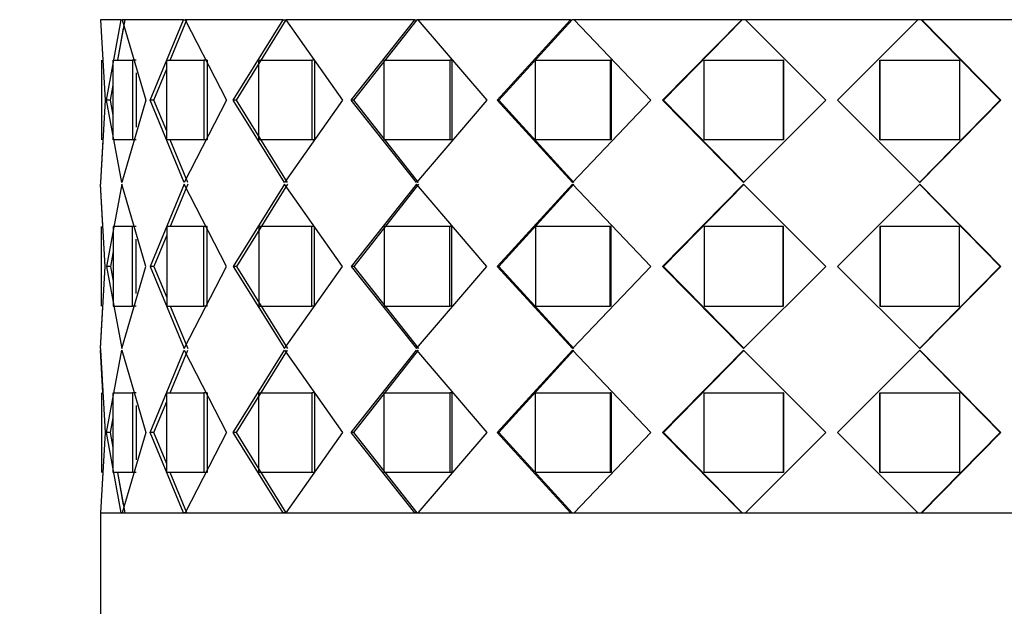
# Paper-space layout 'Layout1' of a CAD drawing. Units: millimetres. Extents: x 0 to 1936, y 0 to 2367.
# Drawn here: x 1103 to 1132, y 1595 to 1613 of the extents above; entities that cross this region are included whole.
import ezdxf
from ezdxf import colors
from ezdxf.entities.mleader import LeaderData, LeaderLine
from ezdxf.math import Vec2, Vec3

# ---------------------------------------------------------------- set-up
doc = ezdxf.new("R2010")
doc.units = ezdxf.units.MM
doc.layers.add('DV1_Défaut', color=7, linetype='Continuous')
doc.layers.add('Défaut', color=7, linetype='Continuous')

# ---------------------------------------------------------------- blocks, each defined once
blk = doc.blocks.new('_DOT')
at = {"color": 0}
blk.add_line((0, 0), (-1, 0), dxfattribs=at)
at = {"color": 0, "const_width": 0.333}
blk.add_lwpolyline([(-0.1665, 0, 1), (0.1665, 0, 1)], format="xyb", close=True, dxfattribs=at)
blk = doc.blocks.new('SE')
at = {"layer": 'DV1_Défaut', "color": 7, "linetype": 'Continuous'}
for p, q in [((1105.144, 1612.673), (1105.214, 1611.456)), ((1105.769, 1612.673), (1105.144, 1612.673)), ((1105.144, 1612.673), (1105.283, 1610.256)), ((1105.769, 1612.673), (1105.144, 1612.673)), ((1105.326, 1610.256), (1105.769, 1612.673)), ((1105.326, 1610.256), (1105.769, 1612.673)), ((1105.664, 1611.456), (1105.886, 1612.673)), ((1105.769, 1612.673), (1105.798, 1612.673)), ((1105.769, 1612.673), (1105.798, 1612.673)), ((1105.797, 1612.673), (1106.511, 1610.256)), ((1107.637, 1612.673), (1105.797, 1612.673)), ((1105.797, 1612.673), (1106.511, 1610.256)), ((1107.637, 1612.673), (1105.797, 1612.673)), ((1106.637, 1610.256), (1107.637, 1612.673)), ((1106.637, 1610.256), (1107.637, 1612.673)), ((1107.243, 1611.456), (1107.743, 1612.673)), ((1107.243, 1611.456), (1107.743, 1612.673)), ((1107.637, 1612.673), (1107.691, 1612.673)), ((1107.637, 1612.673), (1107.691, 1612.673)), ((1107.691, 1612.673), (1108.938, 1610.256)), ((1110.638, 1612.673), (1107.691, 1612.673)), ((1107.691, 1612.673), (1108.938, 1610.256)), ((1110.638, 1612.673), (1107.691, 1612.673)), ((1108.144, 1612.673), (1108.144, 1612.673)), ((1109.14, 1610.256), (1110.638, 1612.673)), ((1109.14, 1610.256), (1110.638, 1612.673)), ((1109.238, 1610.256), (1110.728, 1612.673)), ((1109.238, 1610.256), (1110.728, 1612.673)), ((1110.638, 1612.673), (1110.728, 1612.673)), ((1110.638, 1612.673), (1110.728, 1612.673)), ((1110.715, 1612.673), (1112.422, 1610.256)), ((1114.598, 1612.673), (1110.715, 1612.673)), ((1110.715, 1612.673), (1112.422, 1610.256)), ((1114.598, 1612.673), (1110.715, 1612.673)), ((1112.689, 1610.256), (1114.598, 1612.673)), ((1112.689, 1610.256), (1114.598, 1612.673)), ((1112.768, 1610.256), (1114.667, 1612.673)), ((1112.768, 1610.256), (1114.667, 1612.673)), ((1114.599, 1612.673), (1114.667, 1612.673)), ((1114.599, 1612.673), (1114.667, 1612.673)), ((1114.762, 1612.673), (1114.667, 1612.673)), ((1114.762, 1612.673), (1114.667, 1612.673)), ((1114.694, 1612.673), (1116.762, 1610.256)), ((1119.288, 1612.673), (1114.694, 1612.673)), ((1114.694, 1612.673), (1116.762, 1610.256)), ((1119.288, 1612.673), (1114.694, 1612.673)), ((1117.078, 1610.256), (1119.288, 1612.673)), ((1117.078, 1610.256), (1119.288, 1612.673)), ((1117.133, 1610.256), (1119.331, 1612.673)), ((1117.133, 1610.256), (1119.331, 1612.673)), ((1119.288, 1612.673), (1119.331, 1612.673)), ((1119.288, 1612.673), (1119.331, 1612.673)), ((1119.439, 1612.673), (1119.331, 1612.673)), ((1119.439, 1612.673), (1119.331, 1612.673)), ((1119.397, 1612.673), (1121.706, 1610.256)), ((1124.434, 1612.673), (1119.397, 1612.673)), ((1119.397, 1612.673), (1121.706, 1610.256)), ((1124.434, 1612.673), (1119.397, 1612.673)), ((1122.052, 1610.256), (1124.434, 1612.673)), ((1122.052, 1610.256), (1124.434, 1612.673)), ((1122.08, 1610.256), (1124.449, 1612.673)), ((1122.08, 1610.256), (1124.449, 1612.673)), ((1124.434, 1612.673), (1124.449, 1612.673)), ((1124.434, 1612.673), (1124.449, 1612.673)), ((1124.564, 1612.673), (1124.449, 1612.673)), ((1124.564, 1612.673), (1124.449, 1612.673)), ((1124.55, 1612.673), (1126.966, 1610.256)), ((1129.738, 1612.673), (1124.55, 1612.673)), ((1124.55, 1612.673), (1126.966, 1610.256)), ((1129.738, 1612.673), (1124.55, 1612.673)), ((1127.322, 1610.256), (1129.738, 1612.673)), ((1127.322, 1610.256), (1129.738, 1612.673)), ((1129.838, 1612.673), (1129.724, 1612.673)), ((1129.838, 1612.673), (1129.724, 1612.673)), ((1129.838, 1612.673), (1132.208, 1610.256)), ((1129.838, 1612.673), (1129.853, 1612.673)), ((1129.838, 1612.673), (1132.208, 1610.256)), ((1129.838, 1612.673), (1129.853, 1612.673)), ((1129.853, 1612.673), (1132.236, 1610.256)), ((1134.891, 1612.673), (1129.853, 1612.673)), ((1129.853, 1612.673), (1132.236, 1610.256)), ((1134.891, 1612.673), (1129.853, 1612.673)), ((1105.664, 1611.456), (1105.84, 1612.423)), ((1105.177, 1611.456), (1105.177, 1609.056)), ((1105.177, 1611.456), (1105.177, 1609.056)), ((1105.528, 1611.456), (1106.102, 1611.456)), ((1105.528, 1609.056), (1105.528, 1611.456)), ((1105.528, 1611.456), (1106.102, 1611.456)), ((1105.528, 1609.056), (1105.528, 1611.456)), ((1106.217, 1611.456), (1106.102, 1611.456)), ((1106.102, 1611.456), (1106.102, 1609.056)), ((1106.217, 1611.456), (1106.102, 1611.456)), ((1106.102, 1611.456), (1106.102, 1609.056)), ((1106.749, 1610.256), (1107.135, 1611.194)), ((1106.749, 1610.256), (1107.135, 1611.194)), ((1107.135, 1611.456), (1108.25, 1611.456)), ((1107.135, 1609.056), (1107.135, 1611.456)), ((1107.135, 1611.456), (1108.25, 1611.456)), ((1107.135, 1609.056), (1107.135, 1611.456)), ((1108.353, 1611.456), (1108.25, 1611.456)), ((1108.25, 1611.456), (1108.25, 1609.056)), ((1108.353, 1611.456), (1108.25, 1611.456)), ((1108.25, 1611.456), (1108.25, 1609.056)), ((1108.353, 1611.456), (1108.353, 1609.056)), ((1108.353, 1611.456), (1108.353, 1609.056)), ((1109.905, 1611.456), (1111.497, 1611.456)), ((1109.905, 1609.056), (1109.905, 1611.456)), ((1109.905, 1611.456), (1111.497, 1611.456)), ((1109.905, 1609.056), (1109.905, 1611.456)), ((1111.582, 1611.456), (1111.497, 1611.456)), ((1111.497, 1611.456), (1111.497, 1609.056)), ((1111.582, 1611.456), (1111.497, 1611.456)), ((1111.497, 1611.456), (1111.497, 1609.056)), ((1111.582, 1611.456), (1111.582, 1609.056)), ((1111.582, 1611.456), (1111.582, 1609.056)), ((1113.677, 1611.456), (1115.653, 1611.456)), ((1113.677, 1609.056), (1113.677, 1611.456)), ((1113.677, 1611.456), (1115.653, 1611.456)), ((1113.677, 1609.056), (1113.677, 1611.456)), ((1115.715, 1611.456), (1115.653, 1611.456)), ((1115.653, 1611.456), (1115.653, 1609.056)), ((1115.715, 1611.456), (1115.653, 1611.456)), ((1115.653, 1611.456), (1115.653, 1609.056)), ((1115.715, 1611.456), (1115.715, 1609.056)), ((1115.715, 1611.456), (1115.715, 1609.056)), ((1118.232, 1611.456), (1120.476, 1611.456)), ((1118.232, 1609.056), (1118.232, 1611.456)), ((1118.232, 1611.456), (1120.476, 1611.456)), ((1118.232, 1609.056), (1118.232, 1611.456)), ((1120.512, 1611.456), (1120.476, 1611.456)), ((1120.476, 1611.456), (1120.476, 1609.056)), ((1120.512, 1611.456), (1120.476, 1611.456)), ((1120.476, 1611.456), (1120.476, 1609.056)), ((1120.512, 1611.456), (1120.512, 1609.056)), ((1120.512, 1611.456), (1120.512, 1609.056)), ((1123.305, 1611.456), (1125.687, 1611.456)), ((1123.305, 1609.056), (1123.305, 1611.456)), ((1123.305, 1611.456), (1125.687, 1611.456)), ((1123.305, 1609.056), (1123.305, 1611.456)), ((1125.695, 1611.456), (1125.687, 1611.456)), ((1125.687, 1611.456), (1125.687, 1609.056)), ((1125.695, 1611.456), (1125.687, 1611.456)), ((1125.687, 1611.456), (1125.687, 1609.056)), ((1125.695, 1611.456), (1125.695, 1609.056)), ((1125.695, 1611.456), (1125.695, 1609.056)), ((1128.592, 1609.056), (1128.592, 1611.456)), ((1128.592, 1611.456), (1128.6, 1611.456)), ((1128.592, 1609.056), (1128.592, 1611.456)), ((1128.592, 1611.456), (1128.6, 1611.456)), ((1128.6, 1611.456), (1130.983, 1611.456)), ((1128.6, 1609.056), (1128.6, 1611.456)), ((1128.6, 1611.456), (1130.983, 1611.456)), ((1128.6, 1609.056), (1128.6, 1611.456)), ((1130.983, 1611.456), (1130.983, 1609.056)), ((1130.983, 1611.456), (1130.983, 1609.056)), ((1106.217, 1611.072), (1106.217, 1609.44)), ((1106.217, 1611.072), (1106.217, 1609.44)), ((1105.445, 1610.256), (1105.528, 1610.708)), ((1105.445, 1610.256), (1105.528, 1610.708)), ((1105.283, 1610.256), (1105.144, 1607.781)), ((1105.445, 1610.256), (1105.326, 1610.256)), ((1105.783, 1607.781), (1105.326, 1610.256)), ((1105.445, 1610.256), (1105.326, 1610.256)), ((1105.783, 1607.781), (1105.326, 1610.256)), ((1105.528, 1609.807), (1105.445, 1610.256)), ((1105.528, 1609.807), (1105.445, 1610.256)), ((1106.511, 1610.256), (1105.783, 1607.781)), ((1106.511, 1610.256), (1105.783, 1607.781)), ((1106.749, 1610.256), (1106.637, 1610.256)), ((1107.664, 1607.781), (1106.637, 1610.256)), ((1106.749, 1610.256), (1106.637, 1610.256)), ((1107.664, 1607.781), (1106.637, 1610.256)), ((1107.135, 1609.32), (1106.749, 1610.256)), ((1107.135, 1609.32), (1106.749, 1610.256)), ((1108.938, 1610.256), (1107.664, 1607.781)), ((1108.938, 1610.256), (1107.664, 1607.781)), ((1109.238, 1610.256), (1109.14, 1610.256)), ((1110.677, 1607.781), (1109.14, 1610.256)), ((1109.238, 1610.256), (1109.14, 1610.256)), ((1110.677, 1607.781), (1109.14, 1610.256)), ((1110.766, 1607.781), (1109.238, 1610.256)), ((1110.766, 1607.781), (1109.238, 1610.256)), ((1112.422, 1610.256), (1110.677, 1607.781)), ((1112.422, 1610.256), (1110.677, 1607.781)), ((1112.768, 1610.256), (1112.689, 1610.256)), ((1114.646, 1607.781), (1112.689, 1610.256)), ((1112.768, 1610.256), (1112.689, 1610.256)), ((1114.646, 1607.781), (1112.689, 1610.256)), ((1114.714, 1607.781), (1112.768, 1610.256)), ((1114.714, 1607.781), (1112.768, 1610.256)), ((1116.762, 1610.256), (1114.646, 1607.781)), ((1116.762, 1610.256), (1114.646, 1607.781)), ((1117.133, 1610.256), (1117.078, 1610.256)), ((1119.342, 1607.781), (1117.078, 1610.256)), ((1117.133, 1610.256), (1117.078, 1610.256)), ((1119.342, 1607.781), (1117.078, 1610.256)), ((1119.385, 1607.781), (1117.133, 1610.256)), ((1119.385, 1607.781), (1117.133, 1610.256)), ((1121.706, 1610.256), (1119.342, 1607.781)), ((1121.706, 1610.256), (1119.342, 1607.781)), ((1122.08, 1610.256), (1122.052, 1610.256)), ((1124.492, 1607.781), (1122.052, 1610.256)), ((1122.08, 1610.256), (1122.052, 1610.256)), ((1124.492, 1607.781), (1122.052, 1610.256)), ((1124.506, 1607.781), (1122.08, 1610.256)), ((1124.506, 1607.781), (1122.08, 1610.256)), ((1126.966, 1610.256), (1124.492, 1607.781)), ((1126.966, 1610.256), (1124.492, 1607.781)), ((1129.796, 1607.781), (1127.322, 1610.256)), ((1129.796, 1607.781), (1127.322, 1610.256)), ((1132.208, 1610.256), (1129.781, 1607.781)), ((1132.208, 1610.256), (1129.781, 1607.781)), ((1132.236, 1610.256), (1129.796, 1607.781)), ((1132.236, 1610.256), (1129.796, 1607.781)), ((1132.208, 1610.256), (1132.236, 1610.256)), ((1132.208, 1610.256), (1132.236, 1610.256)), ((1105.216, 1609.056), (1105.144, 1607.781)), ((1106.102, 1609.056), (1105.528, 1609.056)), ((1106.102, 1609.056), (1105.528, 1609.056)), ((1106.217, 1609.056), (1106.102, 1609.056)), ((1106.217, 1609.056), (1106.102, 1609.056)), ((1108.25, 1609.056), (1107.135, 1609.056)), ((1108.25, 1609.056), (1107.135, 1609.056)), ((1107.77, 1607.781), (1107.244, 1609.056)), ((1107.77, 1607.781), (1107.244, 1609.056)), ((1108.353, 1609.056), (1108.25, 1609.056)), ((1108.353, 1609.056), (1108.25, 1609.056)), ((1111.497, 1609.056), (1109.905, 1609.056)), ((1111.497, 1609.056), (1109.905, 1609.056)), ((1111.582, 1609.056), (1111.497, 1609.056)), ((1111.582, 1609.056), (1111.497, 1609.056)), ((1115.653, 1609.056), (1113.677, 1609.056)), ((1115.653, 1609.056), (1113.677, 1609.056)), ((1115.715, 1609.056), (1115.653, 1609.056)), ((1115.715, 1609.056), (1115.653, 1609.056)), ((1120.476, 1609.056), (1118.232, 1609.056)), ((1120.476, 1609.056), (1118.232, 1609.056)), ((1120.512, 1609.056), (1120.476, 1609.056)), ((1120.512, 1609.056), (1120.476, 1609.056)), ((1125.687, 1609.056), (1123.305, 1609.056)), ((1125.687, 1609.056), (1123.305, 1609.056)), ((1125.695, 1609.056), (1125.687, 1609.056)), ((1125.695, 1609.056), (1125.687, 1609.056)), ((1128.592, 1609.056), (1128.6, 1609.056)), ((1128.592, 1609.056), (1128.6, 1609.056)), ((1130.983, 1609.056), (1128.6, 1609.056)), ((1130.983, 1609.056), (1128.6, 1609.056)), ((1105.144, 1607.781), (1105.144, 1607.731)), ((1105.144, 1607.781), (1105.144, 1607.731)), ((1105.216, 1606.456), (1105.144, 1607.731)), ((1105.283, 1605.256), (1105.144, 1607.731)), ((1105.783, 1607.731), (1105.326, 1605.256)), ((1105.783, 1607.731), (1105.326, 1605.256)), ((1106.511, 1605.256), (1105.783, 1607.731)), ((1106.511, 1605.256), (1105.783, 1607.731)), ((1107.664, 1607.731), (1106.637, 1605.256)), ((1107.664, 1607.731), (1106.637, 1605.256)), ((1107.77, 1607.731), (1107.244, 1606.456)), ((1107.77, 1607.731), (1107.244, 1606.456)), ((1108.938, 1605.256), (1107.664, 1607.731)), ((1108.938, 1605.256), (1107.664, 1607.731)), ((1110.677, 1607.731), (1109.14, 1605.256)), ((1110.677, 1607.731), (1109.14, 1605.256)), ((1110.766, 1607.731), (1109.238, 1605.256)), ((1110.766, 1607.731), (1109.238, 1605.256)), ((1112.422, 1605.256), (1110.677, 1607.731)), ((1112.422, 1605.256), (1110.677, 1607.731)), ((1114.646, 1607.731), (1112.689, 1605.256)), ((1114.646, 1607.731), (1112.689, 1605.256)), ((1114.714, 1607.731), (1112.768, 1605.256)), ((1114.714, 1607.731), (1112.768, 1605.256)), ((1116.762, 1605.256), (1114.646, 1607.731)), ((1116.762, 1605.256), (1114.646, 1607.731)), ((1119.342, 1607.731), (1117.078, 1605.256)), ((1119.342, 1607.731), (1117.078, 1605.256)), ((1119.385, 1607.731), (1117.133, 1605.256)), ((1119.385, 1607.731), (1117.133, 1605.256)), ((1121.706, 1605.256), (1119.342, 1607.731)), ((1121.706, 1605.256), (1119.342, 1607.731)), ((1124.492, 1607.731), (1122.052, 1605.256)), ((1124.492, 1607.731), (1122.052, 1605.256)), ((1124.506, 1607.731), (1122.08, 1605.256)), ((1124.506, 1607.731), (1122.08, 1605.256)), ((1126.966, 1605.256), (1124.492, 1607.731)), ((1126.966, 1605.256), (1124.492, 1607.731)), ((1129.796, 1607.731), (1127.322, 1605.256)), ((1129.796, 1607.731), (1127.322, 1605.256)), ((1132.208, 1605.256), (1129.781, 1607.731)), ((1132.208, 1605.256), (1129.781, 1607.731)), ((1132.236, 1605.256), (1129.796, 1607.731)), ((1132.236, 1605.256), (1129.796, 1607.731)), ((1105.177, 1604.056), (1105.177, 1606.456)), ((1105.177, 1604.056), (1105.177, 1606.456)), ((1106.102, 1606.456), (1105.528, 1606.456)), ((1105.528, 1606.456), (1105.528, 1604.056)), ((1106.102, 1606.456), (1105.528, 1606.456)), ((1105.528, 1606.456), (1105.528, 1604.056)), ((1106.217, 1606.456), (1106.102, 1606.456)), ((1106.102, 1604.056), (1106.102, 1606.456)), ((1106.217, 1606.456), (1106.102, 1606.456)), ((1106.102, 1604.056), (1106.102, 1606.456)), ((1108.25, 1606.456), (1107.135, 1606.456)), ((1107.135, 1606.456), (1107.135, 1604.056)), ((1108.25, 1606.456), (1107.135, 1606.456)), ((1107.135, 1606.456), (1107.135, 1604.056)), ((1108.353, 1606.456), (1108.25, 1606.456)), ((1108.25, 1604.056), (1108.25, 1606.456)), ((1108.353, 1606.456), (1108.25, 1606.456)), ((1108.25, 1604.056), (1108.25, 1606.456)), ((1108.353, 1604.056), (1108.353, 1606.456)), ((1108.353, 1604.056), (1108.353, 1606.456)), ((1111.497, 1606.456), (1109.905, 1606.456)), ((1109.905, 1606.456), (1109.905, 1604.056)), ((1111.497, 1606.456), (1109.905, 1606.456)), ((1109.905, 1606.456), (1109.905, 1604.056)), ((1111.582, 1606.456), (1111.497, 1606.456)), ((1111.497, 1604.056), (1111.497, 1606.456)), ((1111.582, 1606.456), (1111.497, 1606.456)), ((1111.497, 1604.056), (1111.497, 1606.456)), ((1111.582, 1604.056), (1111.582, 1606.456)), ((1111.582, 1604.056), (1111.582, 1606.456)), ((1115.653, 1606.456), (1113.677, 1606.456)), ((1113.677, 1606.456), (1113.677, 1604.056)), ((1115.653, 1606.456), (1113.677, 1606.456)), ((1113.677, 1606.456), (1113.677, 1604.056)), ((1115.715, 1606.456), (1115.653, 1606.456)), ((1115.653, 1604.056), (1115.653, 1606.456)), ((1115.715, 1606.456), (1115.653, 1606.456)), ((1115.653, 1604.056), (1115.653, 1606.456)), ((1115.715, 1604.056), (1115.715, 1606.456)), ((1115.715, 1604.056), (1115.715, 1606.456)), ((1120.476, 1606.456), (1118.232, 1606.456)), ((1118.232, 1606.456), (1118.232, 1604.056)), ((1120.476, 1606.456), (1118.232, 1606.456)), ((1118.232, 1606.456), (1118.232, 1604.056)), ((1120.512, 1606.456), (1120.476, 1606.456)), ((1120.476, 1604.056), (1120.476, 1606.456)), ((1120.512, 1606.456), (1120.476, 1606.456)), ((1120.476, 1604.056), (1120.476, 1606.456)), ((1120.512, 1604.056), (1120.512, 1606.456)), ((1120.512, 1604.056), (1120.512, 1606.456)), ((1125.687, 1606.456), (1123.305, 1606.456)), ((1123.305, 1606.456), (1123.305, 1604.056)), ((1125.687, 1606.456), (1123.305, 1606.456)), ((1123.305, 1606.456), (1123.305, 1604.056)), ((1125.695, 1606.456), (1125.687, 1606.456)), ((1125.687, 1604.056), (1125.687, 1606.456)), ((1125.695, 1606.456), (1125.687, 1606.456)), ((1125.687, 1604.056), (1125.687, 1606.456)), ((1125.695, 1604.056), (1125.695, 1606.456)), ((1125.695, 1604.056), (1125.695, 1606.456)), ((1128.592, 1606.456), (1128.592, 1604.056)), ((1128.592, 1606.456), (1128.6, 1606.456)), ((1128.592, 1606.456), (1128.592, 1604.056)), ((1128.592, 1606.456), (1128.6, 1606.456)), ((1130.983, 1606.456), (1128.6, 1606.456)), ((1128.6, 1606.456), (1128.6, 1604.056)), ((1130.983, 1606.456), (1128.6, 1606.456)), ((1128.6, 1606.456), (1128.6, 1604.056)), ((1130.983, 1604.056), (1130.983, 1606.456)), ((1130.983, 1604.056), (1130.983, 1606.456)), ((1107.135, 1606.192), (1106.749, 1605.256)), ((1107.135, 1606.192), (1106.749, 1605.256)), ((1106.217, 1604.44), (1106.217, 1606.072)), ((1106.217, 1604.44), (1106.217, 1606.072)), ((1105.528, 1605.704), (1105.445, 1605.256)), ((1105.528, 1605.704), (1105.445, 1605.256)), ((1105.144, 1602.781), (1105.283, 1605.256)), ((1105.445, 1605.256), (1105.326, 1605.256)), ((1105.326, 1605.256), (1105.783, 1602.781)), ((1105.445, 1605.256), (1105.326, 1605.256)), ((1105.326, 1605.256), (1105.783, 1602.781)), ((1105.445, 1605.256), (1105.528, 1604.807)), ((1105.445, 1605.256), (1105.528, 1604.807)), ((1105.783, 1602.781), (1106.511, 1605.256)), ((1105.783, 1602.781), (1106.511, 1605.256)), ((1106.749, 1605.256), (1106.637, 1605.256)), ((1106.637, 1605.256), (1107.664, 1602.781)), ((1106.749, 1605.256), (1106.637, 1605.256)), ((1106.637, 1605.256), (1107.664, 1602.781)), ((1106.749, 1605.256), (1107.135, 1604.32)), ((1106.749, 1605.256), (1107.135, 1604.32)), ((1107.664, 1602.781), (1108.938, 1605.256)), ((1107.664, 1602.781), (1108.938, 1605.256)), ((1109.238, 1605.256), (1109.14, 1605.256)), ((1109.14, 1605.256), (1110.677, 1602.781)), ((1109.238, 1605.256), (1109.14, 1605.256)), ((1109.14, 1605.256), (1110.677, 1602.781)), ((1109.238, 1605.256), (1110.766, 1602.781)), ((1109.238, 1605.256), (1110.766, 1602.781)), ((1110.677, 1602.781), (1112.422, 1605.256)), ((1110.677, 1602.781), (1112.422, 1605.256)), ((1112.768, 1605.256), (1112.689, 1605.256)), ((1112.689, 1605.256), (1114.646, 1602.781)), ((1112.768, 1605.256), (1112.689, 1605.256)), ((1112.689, 1605.256), (1114.646, 1602.781)), ((1112.768, 1605.256), (1114.714, 1602.781)), ((1112.768, 1605.256), (1114.714, 1602.781)), ((1114.646, 1602.781), (1116.762, 1605.256)), ((1114.646, 1602.781), (1116.762, 1605.256)), ((1117.133, 1605.256), (1117.078, 1605.256)), ((1117.078, 1605.256), (1119.342, 1602.781)), ((1117.133, 1605.256), (1117.078, 1605.256)), ((1117.078, 1605.256), (1119.342, 1602.781)), ((1117.133, 1605.256), (1119.385, 1602.781)), ((1117.133, 1605.256), (1119.385, 1602.781)), ((1119.342, 1602.781), (1121.706, 1605.256)), ((1119.342, 1602.781), (1121.706, 1605.256)), ((1122.08, 1605.256), (1122.052, 1605.256)), ((1122.052, 1605.256), (1124.492, 1602.781)), ((1122.08, 1605.256), (1122.052, 1605.256)), ((1122.052, 1605.256), (1124.492, 1602.781)), ((1122.08, 1605.256), (1124.506, 1602.781)), ((1122.08, 1605.256), (1124.506, 1602.781)), ((1124.492, 1602.781), (1126.966, 1605.256)), ((1124.492, 1602.781), (1126.966, 1605.256)), ((1127.322, 1605.256), (1129.796, 1602.781)), ((1127.322, 1605.256), (1129.796, 1602.781)), ((1129.781, 1602.781), (1132.208, 1605.256)), ((1129.781, 1602.781), (1132.208, 1605.256)), ((1129.796, 1602.781), (1132.236, 1605.256)), ((1129.796, 1602.781), (1132.236, 1605.256)), ((1132.208, 1605.256), (1132.236, 1605.256)), ((1132.208, 1605.256), (1132.236, 1605.256)), ((1105.144, 1602.781), (1105.216, 1604.056)), ((1105.528, 1604.056), (1106.102, 1604.056)), ((1105.528, 1604.056), (1106.102, 1604.056)), ((1106.217, 1604.056), (1106.102, 1604.056)), ((1106.217, 1604.056), (1106.102, 1604.056)), ((1107.135, 1604.056), (1108.25, 1604.056)), ((1107.135, 1604.056), (1108.25, 1604.056)), ((1107.244, 1604.056), (1107.77, 1602.781)), ((1107.244, 1604.056), (1107.77, 1602.781)), ((1108.353, 1604.056), (1108.25, 1604.056)), ((1108.353, 1604.056), (1108.25, 1604.056)), ((1109.905, 1604.056), (1111.497, 1604.056)), ((1109.905, 1604.056), (1111.497, 1604.056)), ((1111.582, 1604.056), (1111.497, 1604.056)), ((1111.582, 1604.056), (1111.497, 1604.056)), ((1113.677, 1604.056), (1115.653, 1604.056)), ((1113.677, 1604.056), (1115.653, 1604.056)), ((1115.715, 1604.056), (1115.653, 1604.056)), ((1115.715, 1604.056), (1115.653, 1604.056)), ((1118.232, 1604.056), (1120.476, 1604.056)), ((1118.232, 1604.056), (1120.476, 1604.056)), ((1120.512, 1604.056), (1120.476, 1604.056)), ((1120.512, 1604.056), (1120.476, 1604.056)), ((1123.305, 1604.056), (1125.687, 1604.056)), ((1123.305, 1604.056), (1125.687, 1604.056)), ((1125.695, 1604.056), (1125.687, 1604.056)), ((1125.695, 1604.056), (1125.687, 1604.056)), ((1128.592, 1604.056), (1128.6, 1604.056)), ((1128.592, 1604.056), (1128.6, 1604.056)), ((1128.6, 1604.056), (1130.983, 1604.056)), ((1128.6, 1604.056), (1130.983, 1604.056)), ((1105.144, 1602.781), (1105.144, 1602.731)), ((1105.144, 1602.781), (1105.144, 1602.731)), ((1105.216, 1601.456), (1105.144, 1602.731)), ((1105.144, 1602.731), (1105.216, 1601.456)), ((1105.144, 1602.731), (1105.283, 1600.256)), ((1105.216, 1601.456), (1105.144, 1602.731)), ((1105.326, 1600.256), (1105.783, 1602.731)), ((1105.326, 1600.256), (1105.783, 1602.731)), ((1105.783, 1602.731), (1106.511, 1600.256)), ((1105.783, 1602.731), (1106.511, 1600.256)), ((1106.637, 1600.256), (1107.664, 1602.731)), ((1106.637, 1600.256), (1107.664, 1602.731)), ((1107.244, 1601.456), (1107.77, 1602.731)), ((1107.244, 1601.456), (1107.77, 1602.731)), ((1107.664, 1602.731), (1108.938, 1600.256)), ((1107.664, 1602.731), (1108.938, 1600.256)), ((1109.14, 1600.256), (1110.677, 1602.731)), ((1109.14, 1600.256), (1110.677, 1602.731)), ((1109.238, 1600.256), (1110.766, 1602.731)), ((1109.238, 1600.256), (1110.766, 1602.731)), ((1110.677, 1602.731), (1112.422, 1600.256)), ((1110.677, 1602.731), (1112.422, 1600.256)), ((1112.689, 1600.256), (1114.646, 1602.731)), ((1112.689, 1600.256), (1114.646, 1602.731)), ((1112.768, 1600.256), (1114.714, 1602.731)), ((1112.768, 1600.256), (1114.714, 1602.731)), ((1114.646, 1602.731), (1116.762, 1600.256)), ((1114.646, 1602.731), (1116.762, 1600.256)), ((1117.078, 1600.256), (1119.342, 1602.731)), ((1117.078, 1600.256), (1119.342, 1602.731)), ((1117.133, 1600.256), (1119.385, 1602.731)), ((1117.133, 1600.256), (1119.385, 1602.731)), ((1119.342, 1602.731), (1121.706, 1600.256)), ((1119.342, 1602.731), (1121.706, 1600.256)), ((1122.052, 1600.256), (1124.492, 1602.731)), ((1122.052, 1600.256), (1124.492, 1602.731)), ((1122.08, 1600.256), (1124.506, 1602.731)), ((1122.08, 1600.256), (1124.506, 1602.731)), ((1124.492, 1602.731), (1126.966, 1600.256)), ((1124.492, 1602.731), (1126.966, 1600.256)), ((1127.322, 1600.256), (1129.796, 1602.731)), ((1127.322, 1600.256), (1129.796, 1602.731)), ((1129.781, 1602.731), (1132.208, 1600.256)), ((1129.781, 1602.731), (1132.208, 1600.256)), ((1129.796, 1602.731), (1132.236, 1600.256)), ((1129.796, 1602.731), (1132.236, 1600.256)), ((1105.177, 1601.456), (1105.177, 1599.056)), ((1105.177, 1601.456), (1105.177, 1599.056)), ((1105.528, 1601.456), (1106.102, 1601.456)), ((1105.528, 1599.056), (1105.528, 1601.456)), ((1105.528, 1601.456), (1106.102, 1601.456)), ((1105.528, 1599.056), (1105.528, 1601.456)), ((1106.217, 1601.456), (1106.102, 1601.456)), ((1106.102, 1601.456), (1106.102, 1599.056)), ((1106.217, 1601.456), (1106.102, 1601.456)), ((1106.102, 1601.456), (1106.102, 1599.056)), ((1107.135, 1601.456), (1108.25, 1601.456)), ((1107.135, 1599.056), (1107.135, 1601.456)), ((1107.135, 1601.456), (1108.25, 1601.456)), ((1107.135, 1599.056), (1107.135, 1601.456)), ((1108.353, 1601.456), (1108.25, 1601.456)), ((1108.25, 1601.456), (1108.25, 1599.056)), ((1108.353, 1601.456), (1108.25, 1601.456)), ((1108.25, 1601.456), (1108.25, 1599.056)), ((1108.353, 1601.456), (1108.353, 1599.056)), ((1108.353, 1601.456), (1108.353, 1599.056)), ((1109.905, 1601.456), (1111.497, 1601.456)), ((1109.905, 1599.056), (1109.905, 1601.456)), ((1109.905, 1601.456), (1111.497, 1601.456)), ((1109.905, 1599.056), (1109.905, 1601.456)), ((1111.582, 1601.456), (1111.497, 1601.456)), ((1111.497, 1601.456), (1111.497, 1599.056)), ((1111.582, 1601.456), (1111.497, 1601.456)), ((1111.497, 1601.456), (1111.497, 1599.056)), ((1111.582, 1601.456), (1111.582, 1599.056)), ((1111.582, 1601.456), (1111.582, 1599.056)), ((1113.677, 1601.456), (1115.653, 1601.456)), ((1113.677, 1599.056), (1113.677, 1601.456)), ((1113.677, 1601.456), (1115.653, 1601.456)), ((1113.677, 1599.056), (1113.677, 1601.456)), ((1115.715, 1601.456), (1115.653, 1601.456)), ((1115.653, 1601.456), (1115.653, 1599.056)), ((1115.715, 1601.456), (1115.653, 1601.456)), ((1115.653, 1601.456), (1115.653, 1599.056)), ((1115.715, 1601.456), (1115.715, 1599.056)), ((1115.715, 1601.456), (1115.715, 1599.056)), ((1118.232, 1601.456), (1120.476, 1601.456)), ((1118.232, 1599.056), (1118.232, 1601.456)), ((1118.232, 1601.456), (1120.476, 1601.456)), ((1118.232, 1599.056), (1118.232, 1601.456)), ((1120.512, 1601.456), (1120.476, 1601.456)), ((1120.476, 1601.456), (1120.476, 1599.056)), ((1120.512, 1601.456), (1120.476, 1601.456)), ((1120.476, 1601.456), (1120.476, 1599.056)), ((1120.512, 1601.456), (1120.512, 1599.056)), ((1120.512, 1601.456), (1120.512, 1599.056)), ((1123.305, 1601.456), (1125.687, 1601.456)), ((1123.305, 1599.056), (1123.305, 1601.456)), ((1123.305, 1601.456), (1125.687, 1601.456)), ((1123.305, 1599.056), (1123.305, 1601.456)), ((1125.695, 1601.456), (1125.687, 1601.456)), ((1125.687, 1601.456), (1125.687, 1599.056)), ((1125.695, 1601.456), (1125.687, 1601.456)), ((1125.687, 1601.456), (1125.687, 1599.056)), ((1125.695, 1601.456), (1125.695, 1599.056)), ((1125.695, 1601.456), (1125.695, 1599.056)), ((1128.592, 1599.056), (1128.592, 1601.456)), ((1128.592, 1601.456), (1128.6, 1601.456)), ((1128.592, 1599.056), (1128.592, 1601.456)), ((1128.592, 1601.456), (1128.6, 1601.456)), ((1128.6, 1601.456), (1130.983, 1601.456)), ((1128.6, 1599.056), (1128.6, 1601.456)), ((1128.6, 1601.456), (1130.983, 1601.456)), ((1128.6, 1599.056), (1128.6, 1601.456)), ((1130.983, 1601.456), (1130.983, 1599.056)), ((1130.983, 1601.456), (1130.983, 1599.056)), ((1106.749, 1600.256), (1107.135, 1601.192)), ((1106.749, 1600.256), (1107.135, 1601.192)), ((1106.217, 1601.072), (1106.217, 1599.44)), ((1106.217, 1601.072), (1106.217, 1599.44)), ((1105.445, 1600.256), (1105.528, 1600.704)), ((1105.445, 1600.256), (1105.528, 1600.704)), ((1105.283, 1600.256), (1105.144, 1597.839)), ((1105.445, 1600.256), (1105.326, 1600.256)), ((1105.769, 1597.839), (1105.326, 1600.256)), ((1105.445, 1600.256), (1105.326, 1600.256)), ((1105.769, 1597.839), (1105.326, 1600.256)), ((1105.528, 1599.804), (1105.445, 1600.256)), ((1105.528, 1599.804), (1105.445, 1600.256)), ((1106.511, 1600.256), (1105.797, 1597.839)), ((1106.511, 1600.256), (1105.797, 1597.839)), ((1106.749, 1600.256), (1106.637, 1600.256)), ((1107.637, 1597.839), (1106.637, 1600.256)), ((1106.749, 1600.256), (1106.637, 1600.256)), ((1107.637, 1597.839), (1106.637, 1600.256)), ((1107.135, 1599.318), (1106.749, 1600.256)), ((1107.135, 1599.318), (1106.749, 1600.256)), ((1108.938, 1600.256), (1107.691, 1597.839)), ((1108.938, 1600.256), (1107.691, 1597.839)), ((1109.238, 1600.256), (1109.14, 1600.256)), ((1110.638, 1597.839), (1109.14, 1600.256)), ((1109.238, 1600.256), (1109.14, 1600.256)), ((1110.638, 1597.839), (1109.14, 1600.256)), ((1110.728, 1597.839), (1109.238, 1600.256)), ((1110.728, 1597.839), (1109.238, 1600.256)), ((1112.422, 1600.256), (1110.715, 1597.839)), ((1112.422, 1600.256), (1110.715, 1597.839)), ((1112.768, 1600.256), (1112.689, 1600.256)), ((1114.598, 1597.839), (1112.689, 1600.256)), ((1112.768, 1600.256), (1112.689, 1600.256)), ((1114.598, 1597.839), (1112.689, 1600.256)), ((1114.667, 1597.839), (1112.768, 1600.256)), ((1114.667, 1597.839), (1112.768, 1600.256)), ((1116.762, 1600.256), (1114.694, 1597.839)), ((1116.762, 1600.256), (1114.694, 1597.839)), ((1117.133, 1600.256), (1117.078, 1600.256)), ((1119.288, 1597.839), (1117.078, 1600.256)), ((1117.133, 1600.256), (1117.078, 1600.256)), ((1119.288, 1597.839), (1117.078, 1600.256)), ((1119.331, 1597.839), (1117.133, 1600.256)), ((1119.331, 1597.839), (1117.133, 1600.256)), ((1121.706, 1600.256), (1119.397, 1597.839)), ((1121.706, 1600.256), (1119.397, 1597.839)), ((1122.08, 1600.256), (1122.052, 1600.256)), ((1124.434, 1597.839), (1122.052, 1600.256)), ((1122.08, 1600.256), (1122.052, 1600.256)), ((1124.434, 1597.839), (1122.052, 1600.256)), ((1124.449, 1597.839), (1122.08, 1600.256)), ((1124.449, 1597.839), (1122.08, 1600.256)), ((1126.966, 1600.256), (1124.55, 1597.839)), ((1126.966, 1600.256), (1124.55, 1597.839)), ((1129.738, 1597.839), (1127.322, 1600.256)), ((1129.738, 1597.839), (1127.322, 1600.256)), ((1132.208, 1600.256), (1129.838, 1597.839)), ((1132.208, 1600.256), (1129.838, 1597.839)), ((1132.236, 1600.256), (1129.853, 1597.839)), ((1132.236, 1600.256), (1129.853, 1597.839)), ((1132.208, 1600.256), (1132.236, 1600.256)), ((1132.208, 1600.256), (1132.236, 1600.256)), ((1105.214, 1599.056), (1105.144, 1597.839)), ((1106.102, 1599.056), (1105.528, 1599.056)), ((1106.102, 1599.056), (1105.528, 1599.056)), ((1105.886, 1597.839), (1105.664, 1599.056)), ((1105.84, 1598.088), (1105.664, 1599.056)), ((1106.217, 1599.056), (1106.102, 1599.056)), ((1106.217, 1599.056), (1106.102, 1599.056)), ((1108.25, 1599.056), (1107.135, 1599.056)), ((1108.25, 1599.056), (1107.135, 1599.056)), ((1107.743, 1597.839), (1107.243, 1599.056)), ((1107.743, 1597.839), (1107.243, 1599.056)), ((1108.353, 1599.056), (1108.25, 1599.056)), ((1108.353, 1599.056), (1108.25, 1599.056)), ((1111.497, 1599.056), (1109.905, 1599.056)), ((1111.497, 1599.056), (1109.905, 1599.056)), ((1111.582, 1599.056), (1111.497, 1599.056)), ((1111.582, 1599.056), (1111.497, 1599.056)), ((1115.653, 1599.056), (1113.677, 1599.056)), ((1115.653, 1599.056), (1113.677, 1599.056)), ((1115.715, 1599.056), (1115.653, 1599.056)), ((1115.715, 1599.056), (1115.653, 1599.056)), ((1120.476, 1599.056), (1118.232, 1599.056)), ((1120.476, 1599.056), (1118.232, 1599.056)), ((1120.512, 1599.056), (1120.476, 1599.056)), ((1120.512, 1599.056), (1120.476, 1599.056)), ((1125.687, 1599.056), (1123.305, 1599.056)), ((1125.687, 1599.056), (1123.305, 1599.056)), ((1125.695, 1599.056), (1125.687, 1599.056)), ((1125.695, 1599.056), (1125.687, 1599.056)), ((1128.592, 1599.056), (1128.6, 1599.056)), ((1128.592, 1599.056), (1128.6, 1599.056)), ((1130.983, 1599.056), (1128.6, 1599.056)), ((1130.983, 1599.056), (1128.6, 1599.056)), ((1105.144, 1597.839), (1105.448, 1597.839)), ((1105.144, 1597.839), (1105.448, 1597.839)), ((1105.144, 1597.839), (1149.144, 1597.839)), ((1105.144, 1597.839), (1105.144, 1592.689)), ((1105.797, 1597.839), (1105.769, 1597.839)), ((1105.797, 1597.839), (1105.769, 1597.839)), ((1105.797, 1597.839), (1107.637, 1597.839)), ((1105.797, 1597.839), (1107.637, 1597.839)), ((1107.691, 1597.839), (1107.637, 1597.839)), ((1107.691, 1597.839), (1107.637, 1597.839)), ((1107.691, 1597.839), (1110.638, 1597.839)), ((1107.691, 1597.839), (1110.638, 1597.839)), ((1108.144, 1597.839), (1108.144, 1597.839)), ((1110.715, 1597.839), (1110.638, 1597.839)), ((1110.715, 1597.839), (1110.638, 1597.839)), ((1110.715, 1597.839), (1114.598, 1597.839)), ((1110.715, 1597.839), (1114.598, 1597.839)), ((1114.667, 1597.839), (1114.599, 1597.839)), ((1114.667, 1597.839), (1114.599, 1597.839)), ((1114.667, 1597.839), (1114.762, 1597.839)), ((1114.667, 1597.839), (1114.762, 1597.839)), ((1114.694, 1597.839), (1119.288, 1597.839)), ((1114.694, 1597.839), (1119.288, 1597.839)), ((1119.331, 1597.839), (1119.288, 1597.839)), ((1119.331, 1597.839), (1119.288, 1597.839)), ((1119.331, 1597.839), (1119.439, 1597.839)), ((1119.331, 1597.839), (1119.439, 1597.839)), ((1119.397, 1597.839), (1124.434, 1597.839)), ((1119.397, 1597.839), (1124.434, 1597.839)), ((1124.449, 1597.839), (1124.434, 1597.839)), ((1124.449, 1597.839), (1124.434, 1597.839)), ((1124.449, 1597.839), (1124.564, 1597.839)), ((1124.449, 1597.839), (1124.564, 1597.839)), ((1124.55, 1597.839), (1129.738, 1597.839)), ((1124.55, 1597.839), (1129.738, 1597.839)), ((1129.724, 1597.839), (1129.838, 1597.839)), ((1129.724, 1597.839), (1129.838, 1597.839)), ((1129.853, 1597.839), (1129.838, 1597.839)), ((1129.853, 1597.839), (1129.838, 1597.839)), ((1129.853, 1597.839), (1134.891, 1597.839)), ((1129.853, 1597.839), (1134.891, 1597.839))]:
    blk.add_line(p, q, dxfattribs=at)

psp = doc.layouts.get("Layout1")

# ---------------------------------------------------------------- block references
at = {"layer": 'Défaut'}
psp.add_blockref('SE', (0, 0), dxfattribs=at)

# ---------------------------------------------------------------- leaders
at = {"layer": 'Défaut', "color": 7, "linetype": 'Continuous'}
ml = psp.add_multileader_mtext('Standard', dxfattribs=at)
ml.set_content('{\\pxsm0.9;\\fSolid Edge ISO|b1||i0||c0|p34;\\W1.;27/09/2016\\P}', color=256)
ml.set_leader_properties()
ml.set_arrow_properties(name='DOT')
ml.build(insert=Vec2(0, 0))
ml.multileader.update_dxf_attribs({"leader_type": 0, "dogleg_length": 0, "arrow_head_size": 12})
ctx = ml.context
ctx.base_point, ctx.char_height, ctx.arrow_head_size, ctx.landing_gap_size = Vec3(1354.772, 2359.681), 12, 12, 4.2
notes = []
notes.append((ctx, [(0, (0, 0, 0), (0, 0), (1, 0), 1, [])]))
ctx.mtext.insert = Vec3(1358.972, 2365.802)
for ctx, leaders in notes:
    for number, flags, end, landing, length, lines in leaders:
        leader = LeaderData()
        leader.index, (leader.has_last_leader_line, leader.has_dogleg_vector, leader.attachment_direction) = number, flags
        leader.last_leader_point, leader.dogleg_vector, leader.dogleg_length = Vec3(end), Vec3(landing), length
        for number, points, colour, breaks in lines:
            line = LeaderLine()
            line.index, line.vertices, line.color, line.breaks = number, Vec3.list(points), colors.encode_raw_color(colour), breaks
            leader.lines.append(line)
        ctx.leaders.append(leader)

doc.saveas('drawing.dxf')
